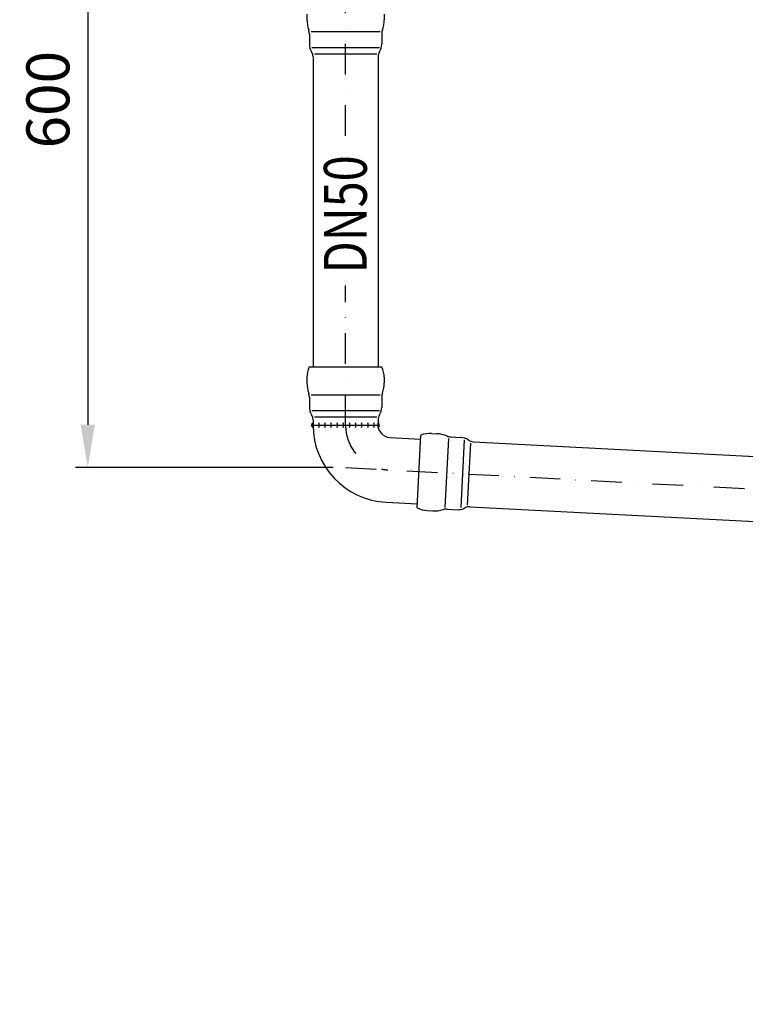
# Model space of a CAD drawing. Extents: x 0 to 3325, y 0 to 4825.
# Drawn here: x 1517 to 2109, y 3198 to 4000 of the extents above; entities that cross this region are included whole.
import ezdxf

# ---------------------------------------------------------------- set-up
doc = ezdxf.new("R2010")
doc.units = 0
doc.header["$LTSCALE"] = 50
doc.header["$MEASUREMENT"] = 0
doc.linetypes.add('STRICHPUNKT', pattern=[1, 0.5, -0.25, 0, -0.25])
for name, color, linetype in [('BEM', 7, 'Continuous'), ('HILF', 2, 'Continuous'), ('MITTEL', 2, 'STRICHPUNKT'), ('SCHRAFF', 7, 'Continuous'), ('STEMPEL', 3, 'Continuous'), ('TEXT', 7, 'Continuous')]:
    doc.layers.add(name, color=color, linetype=linetype)
doc.styles.add('GREEKS', font='SIMPLEX.shx', dxfattribs={"width": 0.8})
doc.styles.get("Standard").update_dxf_attribs({"font": 'simplex.shx', "width": 0.8})
doc.dimstyles.get("Standard").update_dxf_attribs({"dimtxt": 0.18, "dimasz": 0.18, "dimexe": 0.18, "dimexo": 0.0625, "dimgap": 0.09, "dimtad": 0, "dimtih": 1, "dimtoh": 1, "dimdec": 4, "dimzin": 0, "dimdsep": 46, "dimtxsty": 'Standard', "dimcen": 0.09, "dimadec": 0, "dimazin": 0, "dimtfac": 1, "dimtdec": 4, "dimtofl": 0, "dimtmove": 0, "dimatfit": 3, "dimfxl": 0, "dimtolj": 1, "dimtzin": 0, "dimarcsym": 0})
pattern_1 = [(87, (1976.06354, 3357.84836), (-0.099862953, 0.005233596), [])]

# ---------------------------------------------------------------- blocks, each defined once
blk = doc.blocks.new('*D1')
at = {"layer": 'BEM', "color": 0, "linetype": 'ByBlock', "lineweight": -2, "transparency": 16777216}
for p, q in [((1915.16, 4235.26), (3151.61, 4235.26)), ((3141.61, 4200.26), (3141.61, 270.26)), ((3018.73, 235.26), (3151.61, 235.26))]:
    blk.add_line(p, q, dxfattribs=at)
at = {"layer": 'BEM', "color": 0, "transparency": 16777216}
for points in [[(3135.78, 4200.26), (3147.45, 4200.26), (3141.61, 4235.26)], [(3135.78, 270.26), (3147.45, 270.26), (3141.61, 235.26)]]:
    blk.add_solid(points, dxfattribs=at)
at = {"layer": 'Defpoints', "color": 0, "transparency": 16777216}
for p in [(1905.16, 4235.26), (3008.73, 235.26), (3141.61, 235.26)]:
    blk.add_point(p, dxfattribs=at)
at = {"layer": 'BEM', "color": 1, "transparency": 16777216, "insert": (3109.11, 2235.26), "char_height": 35, "attachment_point": 5, "rotation": 90}
blk.add_mtext('\\A1;4200', dxfattribs=at)
blk = doc.blocks.new('*D2')
at = {"layer": 'BEM', "color": 0, "linetype": 'ByBlock', "lineweight": -2, "transparency": 16777216}
for p, q in [((1782.66, 4367.76), (1782.66, 4442.94)), ((2982.66, 3582.37), (2982.66, 4442.94)), ((1817.66, 4432.94), (2947.66, 4432.94))]:
    blk.add_line(p, q, dxfattribs=at)
at = {"layer": 'BEM', "color": 0, "transparency": 16777216}
for points in [[(1817.66, 4438.78), (1817.66, 4427.11), (1782.66, 4432.94)], [(2947.66, 4438.78), (2947.66, 4427.11), (2982.66, 4432.94)]]:
    blk.add_solid(points, dxfattribs=at)
at = {"layer": 'Defpoints', "color": 0, "transparency": 16777216}
for p in [(2982.66, 4432.94), (1782.66, 4357.76), (2982.66, 3572.37)]:
    blk.add_point(p, dxfattribs=at)
at = {"layer": 'BEM', "color": 1, "transparency": 16777216, "insert": (2382.66, 4465.44), "char_height": 35, "attachment_point": 5}
blk.add_mtext('\\A1;1200', dxfattribs=at)
blk = doc.blocks.new('*D3')
at = {"layer": 'BEM', "color": 0, "linetype": 'ByBlock', "lineweight": -2, "transparency": 16777216}
for p, q in [((1650.16, 4235.26), (1562.5, 4235.26)), ((1572.5, 4200.26), (1572.5, 3670.26)), ((1772.66, 3635.26), (1562.5, 3635.26))]:
    blk.add_line(p, q, dxfattribs=at)
at = {"layer": 'BEM', "color": 0, "transparency": 16777216}
for points in [[(1566.67, 4200.26), (1578.33, 4200.26), (1572.5, 4235.26)], [(1566.67, 3670.26), (1578.33, 3670.26), (1572.5, 3635.26)]]:
    blk.add_solid(points, dxfattribs=at)
at = {"layer": 'Defpoints', "color": 0, "transparency": 16777216}
for p in [(1660.16, 4235.26), (1572.5, 3635.26), (1782.66, 3635.26)]:
    blk.add_point(p, dxfattribs=at)
at = {"layer": 'BEM', "color": 1, "transparency": 16777216, "insert": (1540, 3935.26), "char_height": 35, "attachment_point": 5, "rotation": 90}
blk.add_mtext('\\A1;600', dxfattribs=at)

msp = doc.modelspace()

# ---------------------------------------------------------------- hatches: boundary and pattern name
at = {"layer": 'SCHRAFF'}
h = msp.add_hatch(dxfattribs=at)
h.set_pattern_fill('_USER', color=256, scale=0.1, angle=87, style=0, pattern_type=0)
h.set_pattern_definition(pattern_1)
h.paths.add_polyline_path([(1756.165, 3669.901), (1756.165, 3671.901, 0.5046673), (1756.196, 3667.901, -0.007938)])
h = msp.add_hatch(dxfattribs=at)
h.set_pattern_fill('_USER', color=256, scale=0.1, angle=87, style=0, pattern_type=0)
h.set_pattern_definition(pattern_1)
h.paths.add_polyline_path([(1809.165, 3671.901), (1809.165, 3669.901, 0.050382), (1809.367, 3667.901, 0.4501945)])

# ---------------------------------------------------------------- linework, layer by layer
at = {"layer": 'HILF', "linetype": 'Continuous'}
for p, q in [((1754.499, 3990.708), (1810.83, 3990.708)), ((1755.066, 3977.797), (1810.263, 3977.797)), ((1757.302, 3972.738), (1808.028, 3972.738)), ((1754.499, 3694.708), (1810.83, 3694.708)), ((1755.066, 3681.797), (1810.263, 3681.797)), ((1757.302, 3676.738), (1808.028, 3676.738)), ((1866.582, 3659.07), (1863.634, 3602.816)), ((1879.446, 3657.828), (1876.557, 3602.707)), ((1884.38, 3655.331), (1881.725, 3604.674))]:
    msp.add_line(p, q, dxfattribs=at)
at = {"layer": 'MITTEL'}
for p, q in [((1782.665, 3905.696), (1782.665, 4357.764)), ((1782.665, 3669.901), (1782.665, 3783.641)), ((1782.665, 3635.264), (2982.665, 3572.375))]:
    msp.add_line(p, q, dxfattribs=at)
msp.add_arc((1819.165, 3669.901), 36.5, 180, 267, dxfattribs=at)
at = {"layer": 'SCHRAFF'}
for centre, radius, start, end in [((1757.657, 3669.913), 2.486, 126.897661, 234.012006), ((1756.165, 3669.901), 5, 336.421822, 23.578178), ((1761.165, 3669.901), 5, 336.421822, 23.578178), ((1766.165, 3669.901), 5, 336.421822, 23.578178), ((1771.165, 3669.901), 5, 336.421822, 23.578178), ((1776.165, 3669.901), 5, 336.421822, 23.578178), ((1781.165, 3669.901), 5, 336.421822, 23.578178), ((1786.165, 3669.901), 5, 336.421822, 23.578178), ((1791.165, 3669.901), 5, 336.421822, 23.578178), ((1796.165, 3669.901), 5, 336.421822, 23.578178), ((1801.165, 3669.901), 5, 336.421822, 23.578178), ((1807.495, 3669.812), 2.675, 314.417539, 51.365595)]:
    msp.add_arc(centre, radius, start, end, dxfattribs=at)
at = {"layer": 'STEMPEL', "linetype": 'Continuous'}
for p, q in [((1751.165, 4004.881), (1751.165, 4000.466)), ((1814.165, 4004.881), (1814.165, 4000.466)), ((1753.165, 3988.764), (1753.165, 3980.672)), ((1812.165, 3988.764), (1812.165, 3980.672)), ((1753.058, 3717.264), (1752.992, 3717.123)), ((1812.271, 3717.264), (1753.058, 3717.264)), ((1812.272, 3717.264), (1812.338, 3717.123)), ((1751.165, 3708.881), (1751.165, 3704.466)), ((1814.165, 3708.881), (1814.165, 3704.466)), ((1753.165, 3692.764), (1753.165, 3684.672)), ((1812.165, 3692.764), (1812.165, 3684.672)), ((1841.033, 3602.558), (1844.132, 3661.69)), ((1844.132, 3661.69), (1844.277, 3661.749)), ((1852.602, 3663.142), (1857.012, 3662.911)), ((1868.593, 3660.301), (1876.673, 3659.878)), ((1841.033, 3602.557), (1841.171, 3602.484)), ((1849.305, 3600.228), (1853.714, 3599.997)), ((1865.505, 3601.382), (1873.586, 3600.959))]:
    msp.add_line(p, q, dxfattribs=at)
at = {"layer": 'STEMPEL'}
for p, q in [((1756.165, 3970.137), (1756.165, 3717.264)), ((1809.165, 3970.137), (1809.165, 3717.264)), ((1756.165, 3674.137), (1756.165, 3669.901)), ((1756.165, 3669.901), (1809.165, 3669.901)), ((1809.165, 3674.137), (1809.165, 3669.901)), ((1818.641, 3659.915), (1843.969, 3658.587)), ((1887.038, 3656.33), (2902.164, 3603.13)), ((1815.868, 3606.988), (1841.196, 3605.66)), ((1884.264, 3603.403), (2899.39, 3550.202))]:
    msp.add_line(p, q, dxfattribs=at)
at = {"layer": 'STEMPEL', "linetype": 'Continuous'}
for centre, radius, start, end in [((1776.165, 4000.426), 25, 179.908245, 199.463099), ((1789.165, 4000.426), 25, 340.536901, 0.091755), ((1743.165, 3988.764), 10, 0, 19.463099), ((1822.165, 3988.764), 10, 160.536901, 180), ((1765.165, 3980.672), 12, 180, 211.788331), ((1748.165, 3970.137), 8, 0, 31.788331), ((1817.165, 3970.137), 8, 148.211669, 180), ((1800.165, 3980.672), 12, 328.211669, 0), ((1770.665, 3708.881), 19.5, 154.540571, 180), ((1794.665, 3708.881), 19.5, 0, 25.459429), ((1776.165, 3704.426), 25, 179.908245, 199.463099), ((1789.165, 3704.426), 25, 340.536901, 0.091755), ((1743.165, 3692.764), 10, 0, 19.463099), ((1822.165, 3692.764), 10, 160.536901, 180), ((1765.165, 3684.672), 12, 180, 211.788331), ((1748.165, 3674.137), 8, 0, 31.788331), ((1817.165, 3674.137), 8, 148.211669, 180), ((1800.165, 3684.672), 12, 328.211669, 0), ((1851.582, 3643.669), 19.5, 87, 112.459429), ((1855.743, 3637.943), 25, 67.536901, 87.091755), ((1869.116, 3670.287), 10, 247.536901, 267), ((1876.045, 3647.894), 12, 55.211669, 87), ((1887.456, 3664.319), 8, 235.211669, 267), ((1850.325, 3619.702), 19.5, 241.540571, 267), ((1855.063, 3624.961), 25, 266.908245, 286.463099), ((1864.982, 3591.396), 10, 87, 106.463099), ((1874.214, 3612.942), 12, 267, 298.788331), ((1883.845, 3595.414), 8, 87, 118.788331)]:
    msp.add_arc(centre, radius, start, end, dxfattribs=at)
at = {"layer": 'STEMPEL'}
for radius in [63, 10]:
    msp.add_arc((1819.165, 3669.901), radius, 180, 267, dxfattribs=at)

# ---------------------------------------------------------------- texts
at = {"layer": 'TEXT', "color": 1, "style": 'GREEKS', "width": 0.8}
msp.add_text('DN50', height=35, rotation=90, dxfattribs=at).set_placement((1799.958, 3793.577))

# ---------------------------------------------------------------- dimensions: what is measured, and where the dimension line sits
at = {"layer": 'BEM'}
dim = msp.add_linear_dim(base=(2982.665, 4432.942), p1=(1782.665, 4357.764), p2=(2982.665, 3572.375), dimstyle='Standard', override={"dimscale": 10, "dimtxt": 3.5, "dimasz": 3.5, "dimexe": 1, "dimexo": 1, "dimgap": 1.5, "dimtad": 1, "dimtih": 0, "dimtoh": 0, "dimdec": 2, "dimzin": 8, "dimcen": 1.5, "dimclrt": 1, "dimadec": 2, "dimazin": 2, "dimtfac": 0.514286, "dimtdec": 2, "dimtofl": 1, "dimtzin": 8, "dimarcsym": 1}, dxfattribs=at)
dim.commit()
dim.dimension.update_dxf_attribs({"geometry": '*D2', "text_midpoint": (2382.665, 4465.442)})
dim = msp.add_linear_dim(base=(1572.5, 3635.264), p1=(1660.165, 4235.264), p2=(1782.665, 3635.264), angle=90, dimstyle='Standard', override={"dimscale": 10, "dimtxt": 3.5, "dimasz": 3.5, "dimexe": 1, "dimexo": 1, "dimgap": 1.5, "dimtad": 1, "dimtih": 0, "dimtoh": 0, "dimdec": 2, "dimzin": 8, "dimcen": 1.5, "dimclrt": 1, "dimadec": 2, "dimazin": 2, "dimtfac": 0.514286, "dimtdec": 2, "dimtofl": 1, "dimtzin": 8, "dimarcsym": 1}, dxfattribs=at)
dim.commit()
dim.dimension.update_dxf_attribs({"geometry": '*D3', "text_midpoint": (1540, 3935.264)})
dim = msp.add_linear_dim(base=(3141.614, 235.264), p1=(1905.165, 4235.264), p2=(3008.727, 235.264), angle=90, text='4200', dimstyle='Standard', override={"dimscale": 10, "dimtxt": 3.5, "dimasz": 3.5, "dimexe": 1, "dimexo": 1, "dimgap": 1.5, "dimtad": 1, "dimtih": 0, "dimtoh": 0, "dimdec": 2, "dimzin": 8, "dimcen": 1.5, "dimclrt": 1, "dimadec": 2, "dimazin": 2, "dimtfac": 0.514286, "dimtdec": 2, "dimtofl": 1, "dimtzin": 8, "dimarcsym": 1}, dxfattribs=at)
dim.commit()
dim.dimension.update_dxf_attribs({"geometry": '*D1', "text_midpoint": (3109.114, 2235.264)})

doc.saveas('drawing.dxf')
